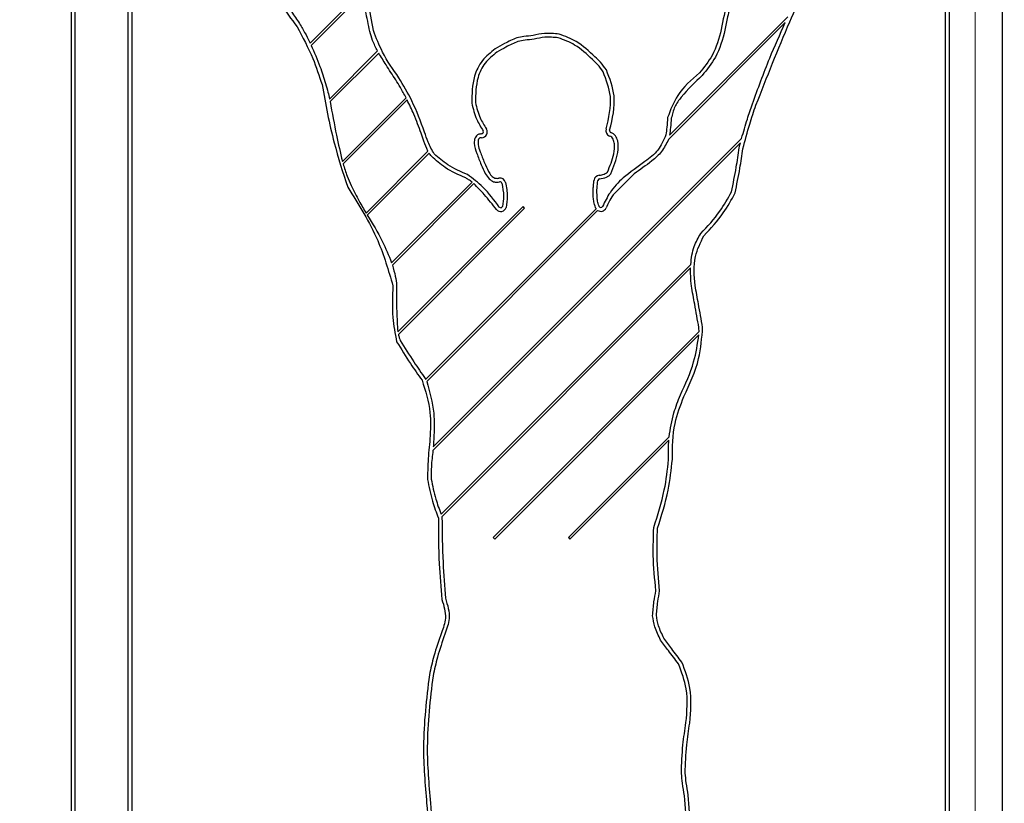
# Model space of a CAD drawing. Units: millimetres. Extents: x 0 to 42.6, y 0 to 29.8.
# Drawn here: x 13.2 to 13.3, y 11 to 11 of the extents above; entities that cross this region are included whole.
import ezdxf

# ---------------------------------------------------------------- set-up
doc = ezdxf.new("R2010")
doc.units = ezdxf.units.MM
doc.linetypes.add('CENTERX2', pattern=[2.032, 1.27, -0.254, 0.254, -0.254])
doc.layers.add('LE_NORM', color=179, linetype='Continuous', lineweight=50)
doc.styles.add('SLDTEXTSTYLE0', font='TXT', dxfattribs={"width": 0.605})
doc.dimstyles.new('SLDDIMSTYLE6', dxfattribs={"dimtxt": 0.35, "dimasz": 0.3, "dimexe": 0, "dimexo": 0.0625, "dimgap": 0.08750000000000001, "dimtad": 0, "dimtih": 1, "dimtoh": 1, "dimdec": 0, "dimlfac": 50, "dimrnd": 1e-09, "dimzin": 12, "dimdsep": 46, "dimtxsty": 'SLDTEXTSTYLE0', "dimsah": 1, "dimcen": 0.09, "dimadec": 0, "dimazin": 3, "dimtfac": 1, "dimtofl": 0, "dimtmove": 0, "dimatfit": 3, "dimfxl": 0, "dimfrac": 2, "dimtolj": 1, "dimtzin": 12, "dimarcsym": 0})

# ---------------------------------------------------------------- blocks, each defined once
blk = doc.blocks.new('_D_13')
at = {"layer": 'LE_NORM'}
for p, q in [((13.26145295773274, 12.74166434591423), (17.55143038905664, 12.74166434591423)), ((17.35143038905665, 12.09926434591423), (17.35143038905665, 12.74166434591423))]:
    blk.add_line(p, q, dxfattribs=at)
blk.add_solid([(17.35143038905665, 12.74166434591423), (17.25143038905664, 12.44166434591423), (17.45143038905665, 12.44166434591423)], dxfattribs=at)
at = {"layer": 'LE_NORM', "char_height": 0.35, "attachment_point": 1, "style": 'SLDTEXTSTYLE0'}
for s, insert in [('Maximale valhoogte', (18.31851368002101, 12.92061581903558)), ('242', (17.55143038905664, 12.92061581903559))]:
    blk.add_mtext(s, dxfattribs=dict(at, insert=insert))
blk = doc.blocks.new('_D_17')
at = {"layer": 'LE_NORM'}
for p, q in [((5.123865402614029, 11.80548660735032), (5.62386540261403, 12.29926434591403)), ((5.62386540261403, 12.29926434591403), (13.46123458963591, 12.29926434591403)), ((5.123865402614029, 11.80548660735032), (4.623865402614029, 11.80548660735032)), ((4.823865402614029, 11.25559773806887), (4.823865402614029, 11.80548660735032))]:
    blk.add_line(p, q, dxfattribs=at)
blk.add_solid([(4.823865402614029, 11.80548660735032), (4.723865402614029, 11.50548660735032), (4.923865402614028, 11.50548660735032)], dxfattribs=at)
at = {"layer": 'LE_NORM', "insert": (3.966157111649665, 11.98443808047167), "char_height": 0.35, "attachment_point": 1, "style": 'SLDTEXTSTYLE0'}
blk.add_mtext('220', dxfattribs=at)

msp = doc.modelspace()

# ---------------------------------------------------------------- linework, layer by layer
at = {"color": 7, "linetype": 'Continuous', "lineweight": 25}
for p, q in [((13.2045226727316, 11.03157649548429), (13.2045226727316, 10.90933353014012)), ((13.20736473268991, 10.90933353014012), (13.20736473268991, 11.03157649548429)), ((13.25100686900273, 11.03157649548429), (13.25100686900273, 10.90933353014012)), ((13.25384892427742, 10.90933353014012), (13.2538387518002, 11.01615993504352)), ((13.2043226727316, 11.01595860519754), (13.2043226727316, 10.90913353014012)), ((13.20756473268991, 10.90913353014012), (13.20756473268991, 11.01595993504352)), ((13.25080686900273, 11.01595993504352), (13.25080686900274, 10.90913353014012)), ((13.21973286515594, 11.00751778620686), (13.21703606878904, 11.00482098983709)), ((13.21709050480101, 11.00470572022449), (13.21977443959574, 11.00738965501916)), ((13.24243905835204, 11.00622397941132), (13.2361513740585, 10.99993629509795)), ((13.23608734033098, 10.99970255577303), (13.24229830613889, 11.00591352158949)), ((13.22062319003748, 11.00440811108845), (13.21806829020442, 11.00185321125538)), ((13.21809878910643, 11.00171400452991), (13.22068348203175, 11.00429869746778)), ((13.22213510659457, 11.00192002764557), (13.21875231817095, 10.99853723922196)), ((13.2187898218329, 10.99840503725639), (13.22219257584581, 11.00180779126929)), ((13.22356705372453, 10.98318226914808), (13.23991776459611, 10.99953298002392)), ((13.2399760433007, 10.99976096436933), (13.22358410591361, 10.98336902699213)), ((13.22330122200962, 10.99908614306733), (13.22000947098951, 10.99579439202893)), ((13.22007304515893, 10.99568826057634), (13.22336390648632, 10.99897912193251)), ((13.2331417639419, 10.99675697937369), (13.23426135845974, 10.9978765739102)), ((13.2256472336551, 10.99743215475414), (13.22136923566156, 10.99315415676234)), ((13.22141112079181, 10.99302633626534), (13.22574072384716, 10.99735593931116)), ((13.22835411688091, 10.99613903790569), (13.22169582690231, 10.98948074792899)), ((13.2217255640446, 10.98934077944189), (13.22843896969465, 10.99605418509195)), ((13.23223897436512, 10.9960238954244), (13.22317852212537, 10.98696344316706)), ((13.22323443496769, 10.98684965039948), (13.23232144528396, 10.99593666071575)), ((13.22843896969465, 10.99605418509195), (13.22835411688091, 10.99613903790569)), ((13.23727505405772, 10.99305997509983), (13.22400135399139, 10.97978627502984)), ((13.22404061826103, 10.97965583367519), (13.23726655042029, 10.99288176583528)), ((13.23771266819631, 10.98949758924911), (13.22676444259404, 10.97854936364683)), ((13.22684929540778, 10.97846451083309), (13.23770999797091, 10.98932521339309)), ((13.23612333223001, 10.98390825330306), (13.23076444257379, 10.97854936364684)), ((13.23084929538753, 10.97846451083309), (13.23610654900185, 10.98372176444813)), ((13.22676444259404, 10.97854936364683), (13.22684929540778, 10.97846451083309)), ((13.23076444257379, 10.97854936364684), (13.23084929538753, 10.97846451083309))]:
    msp.add_line(p, q, dxfattribs=at)
for centre, radius, start, end in [((13.22615496927796, 11.00009868030618), 0.0001000000000016447, 270.097900008181, 32.54504207403923), ((13.22615496927796, 11.00009868030618), 0.0003000000000000944, 270.0979000081822, 32.54504207476927), ((13.23305516061165, 11.00016716342766), 0.0003000000000004211, 160.9086187719015, 250.8465547821654), ((13.23305516061165, 11.00016716342766), 9.999999999992262e-05, 160.9086187714699, 250.8465547835586), ((13.23243077574443, 10.99750353717357), 0.0003000000000012063, 94.35050737576563, 173.2288298039519), ((13.22712957296063, 10.99735266505153), 0.0002999999999989963, 12.75441331500232, 100.6332576589126), ((13.22712957296063, 10.99735266505153), 0.0001000000000003233, 12.75441331485252, 100.6332576596421), ((13.23243077574443, 10.99750353717357), 0.0001000000000021661, 94.35050737641647, 173.2288298040719), ((13.22716741908952, 10.99617550744242), 0.0003000000000014748, 222.1626097753867, 343.2303069978902), ((13.22716741908952, 10.99617550744242), 0.0001000000000017254, 222.1626097756619, 343.2303069973696), ((13.23249380270434, 10.99618220688176), 0.0002999999999993268, 200.7084079198752, 211.8505120844561), ((13.23249380270434, 10.99618220688176), 0.0002999999999989204, 234.933644140045, 337.3818808659803), ((13.23249380270434, 10.99618220688176), 9.999999999932012e-05, 200.7084079191631, 337.3818808659803)]:
    msp.add_arc(centre, radius, start, end, dxfattribs=at)
for points, knots in [([(13.24073891074659, 11.00152586918723), (13.2413228285993, 11.00301109713844), (13.24236579318213, 11.00566393630638), (13.2435635739943, 11.00825034680095), (13.24409076099018, 11.00938872033713)], [0, 0, 0, 0, 0.5598635488934635, 1, 1, 1, 1]), ([(13.21458043603546, 11.00868054131648), (13.21485294589093, 11.00809190588181), (13.21534131951895, 11.00703699349225), (13.21603531003755, 11.00610559579977), (13.21634205758259, 11.00569391300589)], [0, 0, 0, 0, 0.5579946169016687, 1, 1, 1, 1]), ([(13.24009286451637, 11.00873896075513), (13.23977164489845, 11.00818073931229), (13.23919695078838, 11.00718202516964), (13.23898744063597, 11.00605158860096), (13.23889503412171, 11.00555299842903)], [0, 0, 0, 0, 0.5589401601585026, 0.9999999999999999, 0.9999999999999999, 0.9999999999999999, 0.9999999999999999]), ([(13.22039909194212, 11.00548797923405), (13.22031226908857, 11.00600341042209), (13.22015759855962, 11.00692162505379), (13.21982319060038, 11.00778983531161), (13.21967649941864, 11.00817068386857)], [0, 0, 0, 0, 0.5613406389293297, 1, 1, 1, 1]), ([(13.22020535201147, 11.00543833208635), (13.22013315699761, 11.00580477951988), (13.22000435993652, 11.0064585276108), (13.21984463390307, 11.00710538333077), (13.21977443959574, 11.00738965501916)], [0, 0, 0, 0, 0.5605330839568191, 1, 1, 1, 1]), ([(13.21555393765755, 11.00716915308212), (13.21574034707786, 11.00691812126057), (13.2160732583807, 11.0064697998687), (13.21637895954461, 11.0060025473682), (13.21651348725702, 11.00579692692108)], [0, 0, 0, 0, 0.5599371926199066, 1, 1, 1, 1]), ([(13.23947554956094, 11.00709076498568), (13.23938888327155, 11.00680088379721), (13.23923404321493, 11.00628297516219), (13.23913534616523, 11.00575162686148), (13.23909189132647, 11.0055176821306)], [0, 0, 0, 0, 0.5597149166230517, 0.9999999999999999, 0.9999999999999999, 0.9999999999999999, 0.9999999999999999]), ([(13.21634205758259, 11.00569391300589), (13.21664001896048, 11.00514108569693), (13.21717210909609, 11.00415386393057), (13.21751597269555, 11.00308717968086), (13.21766727855893, 11.00261782037207)], [0, 0, 0, 0, 0.5599829013036745, 0.9999999999999999, 0.9999999999999999, 0.9999999999999999, 0.9999999999999999]), ([(13.21651348725702, 11.00579692692108), (13.21661726291551, 11.00561804636311), (13.21680256289598, 11.00529864040242), (13.2169647244271, 11.00496692908671), (13.21703606878904, 11.00482098983709)], [0, 0, 0, 0, 0.5600413892869021, 1, 1, 1, 1]), ([(13.2405492703956, 11.00158940293636), (13.24084706116275, 11.00240810417235), (13.24137892846621, 11.00387034030172), (13.24201733940215, 11.00528911445406), (13.24229830613889, 11.00591352158949)], [0, 0, 0, 0, 0.5598967359263214, 1, 1, 1, 1]), ([(13.22062319003748, 11.00440811108845), (13.22052811887396, 11.00459324040611), (13.22035804534711, 11.00492441964924), (13.22025208186739, 11.00528105571249), (13.22020535201147, 11.00543833208636)], [0, 0, 0, 0, 0.5590003645870508, 1, 1, 1, 1]), ([(13.22175551013507, 11.0029850828019), (13.22144587878433, 11.00342412646645), (13.22089451065818, 11.00420594226783), (13.2205500945682, 11.00509721695084), (13.22039909194212, 11.00548797923405)], [0, 0, 0, 0, 0.5615691877468072, 1, 1, 1, 1]), ([(13.2280284196612, 11.00511030000379), (13.22780687196831, 11.00501174178335), (13.22740998927834, 11.00483518362951), (13.22703675585686, 11.0046131845027), (13.22687186864328, 11.00451510963767)], [0, 0, 0, 0, 0.5582195910487534, 1, 1, 1, 1]), ([(13.22889166830605, 11.00522569553174), (13.22872974866596, 11.00520894765581), (13.22844083010724, 11.00517906386793), (13.22815434772033, 11.00513129680451), (13.2280284196612, 11.00511030000379)], [0, 0, 0, 0, 0.5604335034664853, 1, 1, 1, 1]), ([(13.23027219671481, 11.0053015848482), (13.230011771676, 11.00532914201306), (13.22954649282313, 11.00537837601188), (13.22909184254986, 11.00527236864623), (13.22889166830605, 11.00522569553174)], [0, 0, 0, 0, 0.5597181931057301, 1, 1, 1, 1]), ([(13.23023100653956, 11.00510587238191), (13.22998835245269, 11.00513077709678), (13.22955342423936, 11.00517541579744), (13.2291286469322, 11.005075854047), (13.22894086034312, 11.00503183954527)], [0, 0, 0, 0, 0.5579175584113982, 1, 1, 1, 1]), ([(13.23204241156212, 11.00394642052894), (13.23174483082309, 11.00423255218176), (13.23121609440177, 11.00474094606045), (13.23053066573567, 11.00499486347364), (13.23023100653956, 11.00510587238191)], [0, 0, 0, 0, 0.5628149055643679, 1, 1, 1, 1]), ([(13.23217820106644, 11.0040932578897), (13.23186502337043, 11.0043929873665), (13.231308704874, 11.0049254168913), (13.23058743155473, 11.00518718030191), (13.23027219671481, 11.0053015848482)], [0, 0, 0, 0, 0.5629467616588479, 1, 1, 1, 1]), ([(13.23889503412171, 11.00555299842903), (13.23876642609271, 11.00507465672059), (13.23853692561177, 11.00422105797569), (13.23797793645829, 11.00354042747421), (13.23773219498503, 11.00324121032279)], [0, 0, 0, 0, 0.5603823943030762, 1, 1, 1, 1]), ([(13.23909189132647, 11.0055176821306), (13.23895766591527, 11.00501825575129), (13.23871829945148, 11.00412762017582), (13.23813518697455, 11.00341740633328), (13.23787905644299, 11.00310544688085)], [0, 0, 0, 0, 0.5607527849372987, 1, 1, 1, 1]), ([(13.21709050480101, 11.00470572022449), (13.21725468643449, 11.00433415518086), (13.21754786129516, 11.00367066117375), (13.21776410909698, 11.00297845964821), (13.21785925539214, 11.00267389974005)], [0, 0, 0, 0, 0.5600126597170827, 1, 1, 1, 1]), ([(13.22808699808373, 11.0049190709045), (13.22787194256072, 11.00482131996356), (13.22748745566477, 11.00464655599875), (13.22712381516495, 11.00443194423674), (13.22696357014805, 11.00433737153252)], [0, 0, 0, 0, 0.5593312158996542, 0.9999999999999999, 0.9999999999999999, 0.9999999999999999, 0.9999999999999999]), ([(13.22894086034312, 11.00503183954527), (13.22878090984078, 11.00501414535958), (13.2284954838503, 11.00498257071364), (13.22821173589468, 11.00493846160997), (13.22808699808373, 11.0049190709045)], [0, 0, 0, 0, 0.5603922126251002, 1, 1, 1, 1]), ([(13.22158628094916, 11.00287849254609), (13.22141224601215, 11.00314021293778), (13.22110155820618, 11.0036074371381), (13.22081119523084, 11.00408753243732), (13.22068348203175, 11.00429869746778)], [0, 0, 0, 0, 0.5601601790122245, 1, 1, 1, 1]), ([(13.22687186864328, 11.00451510963767), (13.22662711522733, 11.00432398621387), (13.2261368134444, 11.00394111860368), (13.22564905610255, 11.00291314682238), (13.22563588244222, 11.00211646243886), (13.22562785182509, 11.00163080643268)], [0, 0, 0, 0, 0.2801299423141973, 0.5611697374505743, 1, 1, 1, 1]), ([(13.22696357014805, 11.00433737153252), (13.22673929993123, 11.00415881548101), (13.22628992038627, 11.0038010353071), (13.22584692043228, 11.00284922351847), (13.22583317090531, 11.00211390998469), (13.22582478936413, 11.00166567197035)], [0, 0, 0, 0, 0.2800353623987758, 0.5611184824949828, 0.9999999999999999, 0.9999999999999999, 0.9999999999999999, 0.9999999999999999]), ([(13.23278509630514, 11.00339645048735), (13.23268638247767, 11.0035386676876), (13.2325095123453, 11.00379348482599), (13.23227973589399, 11.00400138837523), (13.23217820106644, 11.0040932578897)], [0, 0, 0, 0, 0.5581147373106902, 1, 1, 1, 1]), ([(13.23261014718819, 11.00329953399506), (13.23251729875317, 11.00343173490596), (13.23235127993802, 11.00366811841189), (13.2321368975043, 11.00386128511271), (13.23204241156212, 11.00394642052894)], [0, 0, 0, 0, 0.5592645323598324, 1, 1, 1, 1]), ([(13.23277166117459, 11.00026528615279), (13.23291362636918, 11.00084486990207), (13.23316728433998, 11.00188044794052), (13.23278047172077, 11.00286569976206), (13.23261014718819, 11.00329953399506)], [0, 0, 0, 0, 0.5596717270529158, 0.9999999999999999, 0.9999999999999999, 0.9999999999999999, 0.9999999999999999]), ([(13.23296066079929, 11.0001998710027), (13.23310938884183, 11.00081070768201), (13.23337516421377, 11.00190226609205), (13.23296550847147, 11.00293960638565), (13.23278509630514, 11.00339645048735)], [0, 0, 0, 0, 0.5596005433103435, 0.9999999999999999, 0.9999999999999999, 0.9999999999999999, 0.9999999999999999]), ([(13.23773219498503, 11.00324121032279), (13.23730574516201, 11.00287006469009), (13.2365482599156, 11.00221081399784), (13.23619564543107, 11.00127594173145), (13.23604154621167, 11.00086738481502)], [0, 0, 0, 0, 0.5629810284055038, 1, 1, 1, 1]), ([(13.23787905644299, 11.00310544688085), (13.23749156322575, 11.00274020217003), (13.23695278667565, 11.00223236028666), (13.23639331683141, 11.00144805425351), (13.2362905611335, 11.00104029801476), (13.23623905270733, 11.00083590173751)], [0, 0, 0, 0, 0.5609089913062574, 0.7798965189909515, 1, 1, 1, 1]), ([(13.21766727855893, 11.00261782037207), (13.21785712253196, 11.00158216477361), (13.2181955647506, 10.9997358613439), (13.21877715199686, 10.99795188366851), (13.21903250679514, 10.99716860091537)], [0, 0, 0, 0, 0.5609346664227409, 0.9999999999999999, 0.9999999999999999, 0.9999999999999999, 0.9999999999999999]), ([(13.21785925539214, 11.00267389974005), (13.21790181514742, 11.00252155402379), (13.21797779377542, 11.00224958304024), (13.21804064525255, 11.00197429535822), (13.21806829020442, 11.00185321125538)], [0, 0, 0, 0, 0.5601543012863044, 1, 1, 1, 1]), ([(13.22213510659457, 11.00192002764557), (13.22203808983557, 11.00210201268036), (13.22186480465215, 11.00242706281049), (13.22167140319675, 11.00274052686018), (13.22158628094916, 11.00287849254609)], [0, 0, 0, 0, 0.5598675955412985, 1, 1, 1, 1]), ([(13.22312301650035, 11.00009571678264), (13.22291427167951, 11.00065738518297), (13.22254145118369, 11.00166053098869), (13.22199569401988, 11.0025802992616), (13.22175551013507, 11.0029850828019)], [0, 0, 0, 0, 0.5599070415632713, 1, 1, 1, 1]), ([(13.21809878910643, 11.00171400452991), (13.21820668104534, 11.00111741759484), (13.21839913969088, 11.00005322026347), (13.2186445044251, 10.99900001825278), (13.21875231817095, 10.99853723922196)], [0, 0, 0, 0, 0.560598037106275, 1, 1, 1, 1]), ([(13.22293329680575, 11.00003242035714), (13.22281244831345, 11.00037124401094), (13.22259668241053, 11.00097618818691), (13.22231603515973, 11.0015537267354), (13.22219257584581, 11.00180779126929)], [0, 0, 0, 0, 0.5600907774071591, 1, 1, 1, 1]), ([(13.22562785182509, 11.00163080643268), (13.22570236183101, 11.00133800506676), (13.22583545591213, 11.00081498633575), (13.22611584651377, 11.0003549645337), (13.22623926615762, 11.00015247655215)], [0, 0, 0, 0, 0.5598295979776923, 1, 1, 1, 1]), ([(13.22582478936413, 11.00166567197035), (13.22589595701734, 11.00138730924101), (13.22602311361575, 11.00088995326265), (13.22629024013133, 11.00045262930137), (13.22640785991693, 11.00026006904409)], [0, 0, 0, 0, 0.5596850977045059, 1, 1, 1, 1]), ([(13.2399760433007, 10.99976096436933), (13.24007556200187, 11.00010461171904), (13.24025328457367, 11.00071830432221), (13.24045882551344, 11.00132321987734), (13.2405492703956, 11.00158940293636)], [0, 0, 0, 0, 0.5599665824939701, 1, 1, 1, 1]), ([(13.24004887893784, 10.99921376014624), (13.24016181189308, 10.99965007223183), (13.24036350863129, 11.00042931974479), (13.24062418909095, 11.00119076727278), (13.24073891074659, 11.00152586918724)], [0, 0, 0, 0, 0.5599146334597332, 1, 1, 1, 1]), ([(13.23604154621167, 11.00086738481502), (13.23602929874619, 11.00069503723791), (13.23600743877008, 11.00038742143552), (13.2359670672892, 11.00008170658423), (13.23594931469481, 10.99994727426621)], [0, 0, 0, 0, 0.5602689321400801, 0.9999999999999999, 0.9999999999999999, 0.9999999999999999, 0.9999999999999999]), ([(13.23623905270733, 11.00083590173751), (13.2362262478648, 11.00066751505534), (13.23620339643492, 11.00036701339344), (13.23616726095361, 11.00006783034973), (13.2361513740585, 10.99993629509795)], [0, 0, 0, 0, 0.5603519165095209, 1, 1, 1, 1]), ([(13.22330122200962, 10.99908614306733), (13.2232216924618, 10.99925853527261), (13.22307961160001, 10.99956651681862), (13.22297802184765, 10.99989000444229), (13.22293329680575, 11.00003242035714)], [0, 0, 0, 0, 0.5597484898242044, 1, 1, 1, 1]), ([(13.22363899719779, 10.99893434408344), (13.22351780166967, 10.99913983202945), (13.22330093821091, 10.99950752568448), (13.22317747951573, 10.99991566758728), (13.22312301650035, 11.00009571678264)], [0, 0, 0, 0, 0.55885638275313, 1, 1, 1, 1]), ([(13.22600418363093, 10.9999783830583), (13.22596104059282, 10.99995759221545), (13.22587452032088, 10.99991589766968), (13.22577350468646, 10.99974741562914), (13.22574053867598, 10.99941026659773), (13.22583495913879, 10.99914133485707), (13.22589780614996, 10.9989623317511)], [0, 0, 0, 0, 0.1249893603618688, 0.2506572072742239, 0.5012314760254835, 1, 1, 1, 1]), ([(13.22615514014563, 10.99999868045216), (13.22612652350103, 10.99999784096689), (13.22607544926481, 10.99999634267561), (13.22602594909698, 10.99998386816269), (13.22600418363093, 10.9999783830583)], [0, 0, 0, 0, 0.5602951060086957, 1, 1, 1, 1]), ([(13.23284498349286, 10.99796952337516), (13.23297790903463, 10.9982893980884), (13.2331774263495, 10.99876952059178), (13.23323845273968, 10.99937764028747), (13.23317829990584, 10.99968019133338), (13.23307464620197, 10.99982584573203), (13.23299601235218, 10.9998644738089), (13.2329567308516, 10.9998837704455)], [0, 0, 0, 0, 0.4993329835788394, 0.7494840704119504, 0.8747054755910157, 0.9374091826155747, 1, 1, 1, 1]), ([(13.23302042789807, 10.99787350639395), (13.23317400874248, 10.99824693609741), (13.23340450220085, 10.99880737776012), (13.23344213734912, 10.99952839767052), (13.23330868625536, 10.99986565876211), (13.23316230334431, 11.00001052854612), (13.23306910972016, 11.00005192754175), (13.23302235069163, 11.00007269910027)], [0, 0, 0, 0, 0.4993870978961036, 0.749477968382054, 0.8740625274005633, 0.9368120520327095, 1, 1, 1, 1]), ([(13.23594931469481, 10.99994727426621), (13.23582918557484, 10.99966265661872), (13.23558798774581, 10.99909119518874), (13.2346887323554, 10.99842658554293), (13.23406248515774, 10.99795714193768), (13.23367914843768, 10.99766978740331)], [0, 0, 0, 0, 0.277911844942562, 0.5579973754988411, 1, 1, 1, 1]), ([(13.22606136013635, 10.999786730124), (13.22604674245703, 10.99977916872426), (13.22601719254182, 10.9997638832117), (13.22598401940918, 10.99970487269239), (13.22595929269023, 10.99959312605093), (13.22596348870224, 10.99936236867204), (13.22603034722615, 10.99917806297267), (13.22607487079864, 10.99905532696705)], [0, 0, 0, 0, 0.06205466341475475, 0.1254446757073644, 0.2510615239186268, 0.5012540723418966, 1, 1, 1, 1]), ([(13.22615548188096, 10.99979868074412), (13.22613766367328, 10.99979827052748), (13.2261058483528, 10.99979753806471), (13.22607495266002, 10.99979003228357), (13.22606136013635, 10.999786730124)], [0, 0, 0, 0, 0.5600511770214397, 1, 1, 1, 1]), ([(13.23608734033098, 10.99970255577303), (13.23597912217695, 10.99948155489581), (13.23576236651736, 10.99903890096827), (13.23509213492194, 10.99845646301767), (13.23457687769894, 10.99809680904966), (13.23426135845974, 10.9978765739102)], [0, 0, 0, 0, 0.2787628736053874, 0.5583483758339441, 1, 1, 1, 1]), ([(13.23985349754618, 10.99925649317552), (13.23986502089036, 10.99930821239098), (13.23988559905786, 10.99940057157611), (13.23990793591336, 10.999492520554), (13.23991776459611, 10.99953298002392)], [0, 0, 0, 0, 0.5599791227259425, 1, 1, 1, 1]), ([(13.22348176078637, 10.99881074509103), (13.22345852398857, 10.99884135078604), (13.22341706115092, 10.99889596239708), (13.22338013729976, 10.9989537291111), (13.22336390648632, 10.99897912193251)], [0, 0, 0, 0, 0.5604246867353916, 1, 1, 1, 1]), ([(13.22530663760407, 10.99766034870314), (13.22492984496364, 10.99782368610459), (13.22426084145389, 10.99811369520538), (13.22371860268562, 10.99859884069438), (13.22348176078637, 10.99881074509103)], [0, 0, 0, 0, 0.563214743925402, 1, 1, 1, 1]), ([(13.22540472345034, 10.99783464490724), (13.22504261590443, 10.99799199794439), (13.22439850532468, 10.99827189477926), (13.22387026860215, 10.99873262724135), (13.22363899719779, 10.99893434408344)], [0, 0, 0, 0, 0.56218226696946, 1, 1, 1, 1]), ([(13.22589780614996, 10.9989623317511), (13.22597261892425, 10.99876077650137), (13.22610602255332, 10.99840136994238), (13.22627002469796, 10.99805491915853), (13.2263420544164, 10.99790275802386)], [0, 0, 0, 0, 0.5608001431602485, 1, 1, 1, 1]), ([(13.22607487079864, 10.99905532696705), (13.22614915443692, 10.99885705554122), (13.22628167085539, 10.99850335424385), (13.22644076123416, 10.99816083139247), (13.22651067162838, 10.99801031375743)], [0, 0, 0, 0, 0.560561771487112, 0.9999999999999999, 0.9999999999999999, 0.9999999999999999, 0.9999999999999999]), ([(13.23944240062236, 10.99692050217909), (13.23952922027889, 10.99735406023815), (13.23968451086797, 10.99812954690883), (13.23980178769293, 10.99891164808664), (13.23985349754618, 10.99925649317552)], [0, 0, 0, 0, 0.5590786733564554, 1, 1, 1, 1]), ([(13.23963342412531, 10.99686125674616), (13.23972114773119, 10.99729785889235), (13.23987805894856, 10.99807880916879), (13.23999660698618, 10.99886645827086), (13.24004887893784, 10.99921376014624)], [0, 0, 0, 0, 0.5590652303502085, 1, 1, 1, 1]), ([(13.2187898218329, 10.99840503725639), (13.21885711362708, 10.99818603852677), (13.21897756367285, 10.99779403817474), (13.21914164386423, 10.99741831838858), (13.21921405741991, 10.99725250187273)], [0, 0, 0, 0, 0.5586697268987081, 1, 1, 1, 1]), ([(13.22709329481036, 10.9961083837414), (13.22682212022743, 10.99647753298169), (13.22633997546075, 10.99713387537343), (13.2256893952618, 10.997621344823), (13.22540472345034, 10.99783464490724)], [0, 0, 0, 0, 0.5624339444636645, 1, 1, 1, 1]), ([(13.2263420544164, 10.99790275802386), (13.22640619896313, 10.99779845196858), (13.22652026163996, 10.99761297356892), (13.22670865122074, 10.99750603545893), (13.2267910976078, 10.99745923530804)], [0, 0, 0, 0, 0.562362277571165, 1, 1, 1, 1]), ([(13.22651067162838, 10.99801031375743), (13.22656052112937, 10.9979270600094), (13.22664916137525, 10.99777902176332), (13.22679459667586, 10.99768762469361), (13.22685824207289, 10.99764762750747)], [0, 0, 0, 0, 0.5623799946028577, 1, 1, 1, 1]), ([(13.23240801842357, 10.99780267276882), (13.23249569679433, 10.99781814462628), (13.23262212893922, 10.99784045503314), (13.23275157472269, 10.99790180251146), (13.23281272828629, 10.99793636734499), (13.23283425760538, 10.99795849793503), (13.23284498349286, 10.99796952337516)], [0, 0, 0, 0, 0.5588168578285843, 0.8058134899779892, 0.9032564547041221, 0.9999999999999999, 0.9999999999999999, 0.9999999999999999, 0.9999999999999999]), ([(13.23242318997081, 10.99760324903865), (13.2325464102134, 10.99762731801548), (13.23271814166453, 10.99766086283109), (13.23292333108028, 10.99776040310448), (13.23298810939978, 10.99783586017084), (13.23302042789807, 10.99787350639395)], [0, 0, 0, 0, 0.560011949129892, 0.780485922224665, 0.9999999999999999, 0.9999999999999999, 0.9999999999999999, 0.9999999999999999]), ([(13.21921405741991, 10.99725250187273), (13.21935245564499, 10.99697481710779), (13.21959961931286, 10.99647890334173), (13.2198842277943, 10.99600356619817), (13.22000947098951, 10.99579439202893)], [0, 0, 0, 0, 0.5599456678840211, 0.9999999999999999, 0.9999999999999999, 0.9999999999999999, 0.9999999999999999]), ([(13.2256472336551, 10.99743215475414), (13.22558616481347, 10.99747810817304), (13.22547677825578, 10.99756041997353), (13.22535876559974, 10.99762973236112), (13.22530663760407, 10.99766034870314)], [0, 0, 0, 0, 0.558284700834407, 1, 1, 1, 1]), ([(13.22694504625203, 10.99597413633936), (13.22673417546377, 10.99624547273212), (13.22635855621124, 10.9967287979659), (13.22592908989864, 10.99716473511761), (13.22574072384716, 10.99735593931116)], [0, 0, 0, 0, 0.5613950478741965, 1, 1, 1, 1]), ([(13.2267910976078, 10.99745923530804), (13.22685037601386, 10.99744661652451), (13.22695682761747, 10.99742395583183), (13.22706374234593, 10.99744265950535), (13.22711112077364, 10.99745094789233)], [0, 0, 0, 0, 0.5568578025711279, 1, 1, 1, 1]), ([(13.22685824207289, 10.99764762750747), (13.22689849245845, 10.99764101342736), (13.22697063354681, 10.99762915895861), (13.22704246331784, 10.99764188700943), (13.22707421639964, 10.99764751357392)], [0, 0, 0, 0, 0.5579398159575674, 1, 1, 1, 1]), ([(13.22722710549243, 10.99737474230772), (13.22727238336236, 10.99714566404493), (13.22735308944035, 10.99673734076972), (13.22729059848216, 10.99632685097296), (13.22726316631442, 10.99614665490484)], [0, 0, 0, 0, 0.56102180968445, 1, 1, 1, 1]), ([(13.22742217055603, 10.99741889682011), (13.227470789336, 10.99717061933314), (13.22755745394409, 10.99672805637453), (13.22748602022195, 10.99628392419186), (13.22745466076421, 10.99608894982968)], [0, 0, 0, 0, 0.560999248009179, 1, 1, 1, 1]), ([(13.23209193299144, 10.99662876024229), (13.23208646818668, 10.99673209827397), (13.23207746531784, 10.99690234017363), (13.23209106006351, 10.99713945793903), (13.2321093712238, 10.99733943524218), (13.2321250357126, 10.99747241569921), (13.23213286825634, 10.99753890846894)], [0, 0, 0, 0, 0.3398442526696055, 0.5598687165217372, 0.7799259474866802, 1, 1, 1, 1]), ([(13.23229113765448, 10.99664657883444), (13.23228700777132, 10.99680928250136), (13.23227962962818, 10.99709995681357), (13.23231562578287, 10.99738835780121), (13.2323314732484, 10.99751532760536)], [0, 0, 0, 0, 0.5597455986916211, 0.9999999999999999, 0.9999999999999999, 0.9999999999999999, 0.9999999999999999]), ([(13.23367914843768, 10.99766978740331), (13.23342802780471, 10.99741798089927), (13.23297929583235, 10.99696802333156), (13.23270632271265, 10.99639575992511), (13.23258611156853, 10.99614374815595)], [0, 0, 0, 0, 0.5596227780462466, 1, 1, 1, 1]), ([(13.21903250679514, 10.99716860091537), (13.21961749036629, 10.99624505578906), (13.22065639160964, 10.9946048863427), (13.22119921176248, 10.99274412773599), (13.22143638123531, 10.99193112340021)], [0, 0, 0, 0, 0.5630790942749315, 1, 1, 1, 1]), ([(13.2331417639419, 10.99675697937369), (13.23306339807159, 10.99663311870304), (13.23292334043611, 10.99641175151099), (13.23281739536151, 10.99617230201349), (13.23277072929692, 10.99606683070433)], [0, 0, 0, 0, 0.5595258697129533, 1, 1, 1, 1]), ([(13.23780744511468, 10.99470789322599), (13.23816350811764, 10.99508704396636), (13.2387964221902, 10.99576099727578), (13.23924582261382, 10.99656765268221), (13.23944240062236, 10.99692050217909)], [0, 0, 0, 0, 0.5625771623572877, 1, 1, 1, 1]), ([(13.23797002481708, 10.99459141215299), (13.23833568194352, 10.99497865026676), (13.23898558701102, 10.99566691256025), (13.23943629756875, 10.99649783675752), (13.23963342412531, 10.99686125674616)], [0, 0, 0, 0, 0.5626315976377878, 1, 1, 1, 1]), ([(13.23220653448023, 10.9960940028608), (13.23217579523888, 10.99619189909927), (13.232120904749, 10.99636671058614), (13.23210078532859, 10.99654869081949), (13.23209193299144, 10.99662876024229)], [0, 0, 0, 0, 0.5600103301468418, 0.9999999999999999, 0.9999999999999999, 0.9999999999999999, 0.9999999999999999]), ([(13.23239435432277, 10.99616273208858), (13.23236665063894, 10.99625131065848), (13.23231717549491, 10.99640950036106), (13.23229909426958, 10.99657413265115), (13.23229113765448, 10.99664657883444)], [0, 0, 0, 0, 0.5599515547195304, 1, 1, 1, 1]), ([(13.22007304515893, 10.99568826057634), (13.22035421020227, 10.99523238526233), (13.22085414224838, 10.99442180555513), (13.22121244480129, 10.99354002025749), (13.22136923566156, 10.99315415676234)], [0, 0, 0, 0, 0.5624065221050363, 1, 1, 1, 1]), ([(13.2322131850594, 10.996076123248), (13.23221193084373, 10.99607945602515), (13.23220969117073, 10.99608540741864), (13.23220749902537, 10.99609137647346), (13.23220653448023, 10.9960940028608)], [0, 0, 0, 0, 0.5599994616570307, 1, 1, 1, 1]), ([(13.23240026348936, 10.99614684567051), (13.23239914909368, 10.99614980691778), (13.2323971591018, 10.99615509485826), (13.23239521133843, 10.99616039849086), (13.23239435432277, 10.99616273208858)], [0, 0, 0, 0, 0.5600001162408367, 1, 1, 1, 1]), ([(13.23727505405772, 10.99305997509983), (13.2373110270271, 10.99338893533982), (13.23737532847298, 10.99397694960258), (13.237675293367, 10.99448435294088), (13.23780744511468, 10.99470789322599)], [0, 0, 0, 0, 0.5594426204166014, 1, 1, 1, 1]), ([(13.23750525542432, 10.9919351634152), (13.23745992352575, 10.99245927550123), (13.23737928910208, 10.99339154344779), (13.23779014719717, 10.99422605498662), (13.23797002481708, 10.99459141215299)], [0, 0, 0, 0, 0.5621903959809937, 0.9999999999999999, 0.9999999999999999, 0.9999999999999999, 0.9999999999999999]), ([(13.22141112079181, 10.99302633626534), (13.22146795122886, 10.99282975944673), (13.22157003004773, 10.99247666820718), (13.22161535148954, 10.9921120963277), (13.22163544108233, 10.99195049289433)], [0, 0, 0, 0, 0.55673094258209, 1, 1, 1, 1]), ([(13.23730616046509, 10.99191615822624), (13.23729046592192, 10.99209622365547), (13.2372624596706, 10.99241754283079), (13.23726530124704, 10.99274000821097), (13.23726655042029, 10.99288176583528)], [0, 0, 0, 0, 0.5603942841122249, 1, 1, 1, 1]), ([(13.22143638123531, 10.99193112340021), (13.22141091853054, 10.99136834764915), (13.22136564868049, 10.99036779511198), (13.22155358727687, 10.98938516821375), (13.2216358169966, 10.98895523452263)], [0, 0, 0, 0, 0.5624649682508182, 1, 1, 1, 1]), ([(13.22163544108233, 10.99195049289433), (13.22162938383675, 10.99148770156709), (13.22161859755372, 10.99066359791073), (13.22167228755734, 10.98984127814551), (13.22169582690231, 10.98948074792899)], [0, 0, 0, 0, 0.5615693167445212, 1, 1, 1, 1]), ([(13.23770497233065, 10.98971134873123), (13.23763148080167, 10.99012268254098), (13.23750012130473, 10.99085790472333), (13.2373654759543, 10.99159253195016), (13.23730616046509, 10.99191615822624)], [0, 0, 0, 0, 0.5594687151988593, 0.9999999999999999, 0.9999999999999999, 0.9999999999999999, 0.9999999999999999]), ([(13.2379045466863, 10.98972439007187), (13.23783097869443, 10.99013679453394), (13.23769946904587, 10.99087400598281), (13.23756465358455, 10.99161061975705), (13.23750525542432, 10.9919351634152)], [0, 0, 0, 0, 0.5594113638637243, 1, 1, 1, 1]), ([(13.23690793619657, 10.9860486744879), (13.23721686371579, 10.98670711996847), (13.23776581773486, 10.98787715588441), (13.2378623420642, 10.98916241782314), (13.2379045466863, 10.98972439007187)], [0, 0, 0, 0, 0.562756639870499, 1, 1, 1, 1]), ([(13.23771266819631, 10.98949758924911), (13.2377120696665, 10.9895374367037), (13.23771099855993, 10.98960874621881), (13.23770681717529, 10.98967993842702), (13.23770497233065, 10.98971134873123)], [0, 0, 0, 0, 0.5587957587294142, 0.9999999999999999, 0.9999999999999999, 0.9999999999999999, 0.9999999999999999]), ([(13.2216358169966, 10.98895523452263), (13.22187452459754, 10.98856469140703), (13.22230144158424, 10.98786622395386), (13.22277498766871, 10.98719858197752), (13.2229837538234, 10.98690424727034)], [0, 0, 0, 0, 0.5591428975320337, 1, 1, 1, 1]), ([(13.2217255640446, 10.98934077944189), (13.22174078023309, 10.98928161300871), (13.22176807699485, 10.98917547262862), (13.2218057857697, 10.98907259219415), (13.22182247432863, 10.98902706098292)], [0, 0, 0, 0, 0.5574356633807344, 1, 1, 1, 1]), ([(13.22182247432863, 10.98902706098292), (13.22206181152065, 10.9886422254868), (13.22248981449643, 10.98795403015814), (13.22295519455235, 10.98729059860308), (13.22316033633398, 10.98699815476183)], [0, 0, 0, 0, 0.5591951588310623, 1, 1, 1, 1]), ([(13.23672383668602, 10.98612682415336), (13.23699004918301, 10.98670256524829), (13.23746326546308, 10.98772599601243), (13.23763491261943, 10.98883854140899), (13.23770999797091, 10.98932521339309)], [0, 0, 0, 0, 0.5625598868934067, 1, 1, 1, 1]), ([(13.2229837538234, 10.98690424727034), (13.22316336359946, 10.9863394548609), (13.22348535822423, 10.98532692578851), (13.22343113636962, 10.98426842689425), (13.22340715966327, 10.98380036254373)], [0, 0, 0, 0, 0.5578036471681772, 1, 1, 1, 1]), ([(13.22316033633398, 10.98699815476183), (13.22316376127004, 10.98699168748376), (13.22316987454917, 10.98698014383002), (13.22317588083368, 10.98696854417122), (13.22317852212537, 10.98696344316706)], [0, 0, 0, 0, 0.5602453267128658, 1, 1, 1, 1]), ([(13.22323443496769, 10.98684965039948), (13.22339339676901, 10.98629256518347), (13.22367874794943, 10.98529254553929), (13.22362911156053, 10.98425587783925), (13.22360712632687, 10.9837967110443)], [0, 0, 0, 0, 0.557074272752198, 1, 1, 1, 1]), ([(13.23612333223001, 10.98390825330306), (13.23619052698974, 10.98433486845885), (13.23631054657203, 10.98509686497475), (13.23659752668508, 10.98581204734062), (13.23672383668602, 10.98612682415336)], [0, 0, 0, 0, 0.5598649690422424, 1, 1, 1, 1]), ([(13.23629428501651, 10.98269943043731), (13.23630019881982, 10.98334619215587), (13.23631075869731, 10.98450107069138), (13.23672547271005, 10.98557581476894), (13.23690793619657, 10.9860486744879)], [0, 0, 0, 0, 0.5600257504791258, 1, 1, 1, 1]), ([(13.22340715966327, 10.98380036254373), (13.2233677581666, 10.98339786670507), (13.22329745896858, 10.9826797433579), (13.22328153054243, 10.981958446055), (13.22327452972638, 10.98164142353859)], [0, 0, 0, 0, 0.5604828755887542, 1, 1, 1, 1]), ([(13.22360712632687, 10.9837967110443), (13.22360465644462, 10.98371677166902), (13.22360024611505, 10.98357402843125), (13.2235890374694, 10.98343166413065), (13.22358410591361, 10.98336902699213)], [0, 0, 0, 0, 0.5600221525865603, 0.9999999999999999, 0.9999999999999999, 0.9999999999999999, 0.9999999999999999]), ([(13.23609452159505, 10.98268970544635), (13.23608802192988, 10.98288257630909), (13.23607642048598, 10.98322683719552), (13.23609734664463, 10.98357059545606), (13.23610654900185, 10.98372176444813)], [0, 0, 0, 0, 0.5602462270198159, 1, 1, 1, 1]), ([(13.22356705372453, 10.98318226914808), (13.22353211079392, 10.98289775058798), (13.22346975483407, 10.98239002477323), (13.22347280292708, 10.98187866212423), (13.22347414293472, 10.98165385603855)], [0, 0, 0, 0, 0.5603783613956631, 0.9999999999999999, 0.9999999999999999, 0.9999999999999999, 0.9999999999999999]), ([(13.23530728598971, 10.97907776837221), (13.23551913930705, 10.97974080644336), (13.23589616512645, 10.98092078547417), (13.23603409530283, 10.98215083078337), (13.23609452159505, 10.98268970544635)], [0, 0, 0, 0, 0.561906655837213, 1, 1, 1, 1]), ([(13.23550397528772, 10.97904152861437), (13.23571967582805, 10.97971268940512), (13.2361035223723, 10.98090704315953), (13.23623617557929, 10.98215343980892), (13.23629428501651, 10.98269943043731)], [0, 0, 0, 0, 0.5619447238872018, 1, 1, 1, 1]), ([(13.22327452972638, 10.98164142353859), (13.22335424242628, 10.98125020603363), (13.22349686440345, 10.98055023960254), (13.22374392261239, 10.97988031984972), (13.2238528977765, 10.97958482424437)], [0, 0, 0, 0, 0.5589089527493883, 0.9999999999999999, 0.9999999999999999, 0.9999999999999999, 0.9999999999999999]), ([(13.22347414293472, 10.98165385603855), (13.22354403897501, 10.98129770186854), (13.22366909107341, 10.98066050087506), (13.22389965874537, 10.98005384811007), (13.22400135399139, 10.97978627502984)], [0, 0, 0, 0, 0.5589353652179392, 0.9999999999999999, 0.9999999999999999, 0.9999999999999999, 0.9999999999999999]), ([(13.2238528977765, 10.97958482424437), (13.22385486563739, 10.97877505668128), (13.22385837644383, 10.97733037266888), (13.22398601435276, 10.97589155030164), (13.22404210925464, 10.97525920995541)], [0, 0, 0, 0, 0.5605153487855902, 1, 1, 1, 1]), ([(13.22404061826103, 10.97965583367519), (13.22404149905831, 10.97965276129761), (13.22404307197155, 10.97964727469648), (13.22404463066657, 10.97964178403996), (13.2240453165262, 10.97963936803194)], [0, 0, 0, 0, 0.5599783003214813, 1, 1, 1, 1]), ([(13.2240453165262, 10.97963936803194), (13.22405420076833, 10.97883115134567), (13.22407004325848, 10.9773899293803), (13.22418255049844, 10.97595315020396), (13.22423196528571, 10.97532209626129)], [0, 0, 0, 0, 0.5607857121915392, 1, 1, 1, 1]), ([(13.23542000412494, 10.97572122858523), (13.23535767840676, 10.97634799962839), (13.23524662550728, 10.97746478967403), (13.23528878672303, 10.97858586784822), (13.23530728598971, 10.97907776837221)], [0, 0, 0, 0, 0.5612254922934578, 1, 1, 1, 1]), ([(13.23561963688109, 10.97570911402076), (13.23555987414761, 10.97633136350393), (13.2354533815654, 10.97744016409558), (13.2354885451906, 10.97855314371364), (13.23550397528772, 10.97904152861437)], [0, 0, 0, 0, 0.5611915143752156, 0.9999999999999999, 0.9999999999999999, 0.9999999999999999, 0.9999999999999999]), ([(13.22404210925464, 10.97525920995541), (13.22414603911955, 10.974924851702), (13.22433231993044, 10.97432555787414), (13.2241111576596, 10.97374373413898), (13.22401338633183, 10.9734865217361)], [0, 0, 0, 0, 0.5579204021028356, 1, 1, 1, 1]), ([(13.22423196528571, 10.97532209626129), (13.22434171521739, 10.97496193007977), (13.22453788998526, 10.97431814364663), (13.22430408114372, 10.9736928935361), (13.22420107660828, 10.97341743946539)], [0, 0, 0, 0, 0.5594497848620381, 1, 1, 1, 1]), ([(13.2352458096759, 10.97439382660627), (13.23526357245417, 10.97464298266803), (13.23529537167042, 10.97508902592558), (13.23538183742378, 10.97552762660514), (13.23542000412494, 10.97572122858523)], [0, 0, 0, 0, 0.5585917005554903, 1, 1, 1, 1]), ([(13.23544444639859, 10.97441713867175), (13.23546601547045, 10.97465928556294), (13.23550462184536, 10.9750927030845), (13.23558442091242, 10.97552037775615), (13.23561963688108, 10.97570911402076)], [0, 0, 0, 0, 0.5586919751767652, 1, 1, 1, 1]), ([(13.23567223391689, 10.97309887742855), (13.23555825432983, 10.97332971000481), (13.23535470567649, 10.97374193873156), (13.23527908542977, 10.97419462681604), (13.2352458096759, 10.97439382660627)], [0, 0, 0, 0, 0.5599623735236435, 1, 1, 1, 1]), ([(13.23584694334749, 10.97319622533484), (13.23573939191573, 10.97341386000925), (13.23554733235851, 10.97380250029528), (13.23547588427132, 10.97422932953755), (13.23544444639859, 10.97441713867175)], [0, 0, 0, 0, 0.5599900016099041, 1, 1, 1, 1]), ([(13.22401338633183, 10.9734865217361), (13.22387165036965, 10.97307488838433), (13.22361853285841, 10.97233977777485), (13.22344860501914, 10.97158130420793), (13.22337383016112, 10.97124754634032)], [0, 0, 0, 0, 0.5599611085166276, 1, 1, 1, 1]), ([(13.22420107660828, 10.97341743946539), (13.22406114748621, 10.97301104911549), (13.22381125676039, 10.97228530183721), (13.22364349517199, 10.97153648968659), (13.22356967357159, 10.97120698332051)], [0, 0, 0, 0, 0.559961245538191, 1, 1, 1, 1]), ([(13.23679747804664, 10.97192925450504), (13.23661769618857, 10.97216402830697), (13.23629668467642, 10.972583231301), (13.23598435389625, 10.97300893579492), (13.23584694334749, 10.97319622533484)], [0, 0, 0, 0, 0.560048008431791, 1, 1, 1, 1]), ([(13.23662220099495, 10.97183293236246), (13.23644144209528, 10.97206669882041), (13.23611868057215, 10.97248411017975), (13.23580863986978, 10.97291104331358), (13.23567223391689, 10.97309887742855)], [0, 0, 0, 0, 0.5600385631997514, 1, 1, 1, 1]), ([(13.23701832696415, 10.968713134564), (13.23707267382339, 10.96931671646694), (13.23716932536141, 10.97039013855709), (13.23678877087652, 10.97139367941008), (13.23662220099495, 10.97183293236246)], [0, 0, 0, 0, 0.5622968899896408, 0.9999999999999999, 0.9999999999999999, 0.9999999999999999, 0.9999999999999999]), ([(13.23721719132511, 10.96869185156752), (13.23727257627076, 10.96931878659124), (13.23737105276508, 10.97043350039263), (13.2369720670455, 10.9714739655869), (13.23679747804664, 10.97192925450504)], [0, 0, 0, 0, 0.5624179255145567, 0.9999999999999999, 0.9999999999999999, 0.9999999999999999, 0.9999999999999999]), ([(13.22337383016112, 10.97124754634032), (13.22322205296206, 10.96997651477302), (13.22295083624921, 10.96770525791933), (13.22314520935256, 10.9654280296861), (13.22323080816656, 10.96442517469942)], [0, 0, 0, 0, 0.5596159523893676, 1, 1, 1, 1]), ([(13.22356967357159, 10.97120698332051), (13.22341984312739, 10.96994642738813), (13.2231520882833, 10.96769374797464), (13.22334517107585, 10.96543531058876), (13.2234302084634, 10.96444065118551)], [0, 0, 0, 0, 0.5595807041326486, 0.9999999999999999, 0.9999999999999999, 0.9999999999999999, 0.9999999999999999]), ([(13.23677644176085, 10.96601660160956), (13.23679322766955, 10.96652216316989), (13.23682323021918, 10.96742578632624), (13.23695866542049, 10.96831945714462), (13.23701832696415, 10.968713134564)], [0, 0, 0, 0, 0.559482740978897, 1, 1, 1, 1]), ([(13.23697601325457, 10.96602968667328), (13.236993625782, 10.966528759596), (13.23702510645399, 10.96742080368474), (13.23715844975337, 10.9683031517706), (13.23721719132511, 10.96869185156752)], [0, 0, 0, 0, 0.5594711393933625, 1, 1, 1, 1]), ([(13.23694000782162, 10.96482940394324), (13.2369021135883, 10.96505010571114), (13.23683447079632, 10.96544406760109), (13.23679416695055, 10.96584171891798), (13.23677644176085, 10.96601660160956)], [0, 0, 0, 0, 0.5602109583228716, 1, 1, 1, 1]), ([(13.23713774519259, 10.96485940281188), (13.23710029015242, 10.96507695791843), (13.2370334318708, 10.96546529979472), (13.23699355186587, 10.96585729376771), (13.23697601325457, 10.96602968667328)], [0, 0, 0, 0, 0.5602154179673153, 1, 1, 1, 1]), ([(13.23651842716222, 10.95669992296146), (13.23677792563165, 10.9582125377128), (13.23724050561379, 10.96090891317201), (13.23703168436694, 10.96363333176156), (13.23694000782162, 10.96482940394324)], [0, 0, 0, 0, 0.5609807588795087, 1, 1, 1, 1]), ([(13.23671566951778, 10.95666682533047), (13.23697683244756, 10.95819121137688), (13.23744238702921, 10.96090861429739), (13.23723068734989, 10.96365406998028), (13.23713774519259, 10.96485940281188)], [0, 0, 0, 0, 0.5609716670660664, 1, 1, 1, 1]), ([(13.22323080816656, 10.96442517469942), (13.22335467213761, 10.96308969167506), (13.22357571919866, 10.96070639494144), (13.22424184145564, 10.95840922761043), (13.22453470135138, 10.95739928059546)], [0, 0, 0, 0, 0.5603511327491825, 0.9999999999999999, 0.9999999999999999, 0.9999999999999999, 0.9999999999999999]), ([(13.2234302084634, 10.96444065118551), (13.22355302885298, 10.96311442024795), (13.22377221171781, 10.96074765445848), (13.2244334349068, 10.95846637215247), (13.22472413784669, 10.95746341961825)], [0, 0, 0, 0, 0.5603558000776769, 0.9999999999999999, 0.9999999999999999, 0.9999999999999999, 0.9999999999999999])]:
    msp.add_open_spline(points, degree=3, knots=knots, dxfattribs=at)
at = {"layer": 'LE_NORM', "linetype": 'CENTERX2', "lineweight": 18}
msp.add_line((13.25239295773274, 13.09926434591424), (13.25239295773274, 6.105264345914233), dxfattribs=at)

# ---------------------------------------------------------------- dimensions: what is measured, and where the dimension line sits
at = {"layer": 'LE_NORM'}
dim = msp.add_ordinate_dim(feature_location=(13.16239295773274, 12.74166434591423), offset=(4.389037431323901, 0), dtype=0, origin=(16.21141008425182, 7.899264345914234), text='<> Maximale valhoogte', dimstyle='SLDDIMSTYLE6', dxfattribs=at)
dim.commit()
dim.dimension.update_dxf_attribs({"geometry": '_D_13', "text_midpoint": (19.68886058754726, 12.74166434591423)})
dim = msp.add_ordinate_dim(feature_location=(13.56029458963592, 12.29926434591403), offset=(-8.93642918702189, -0.4937777385637112), dtype=0, origin=(5.275518324375669, 7.899264345914234), dimstyle='SLDDIMSTYLE6', dxfattribs=at)
dim.commit()
dim.dimension.update_dxf_attribs({"geometry": '_D_17', "text_midpoint": (4.295011257131845, 11.80548660735032)})

doc.saveas('drawing.dxf')
